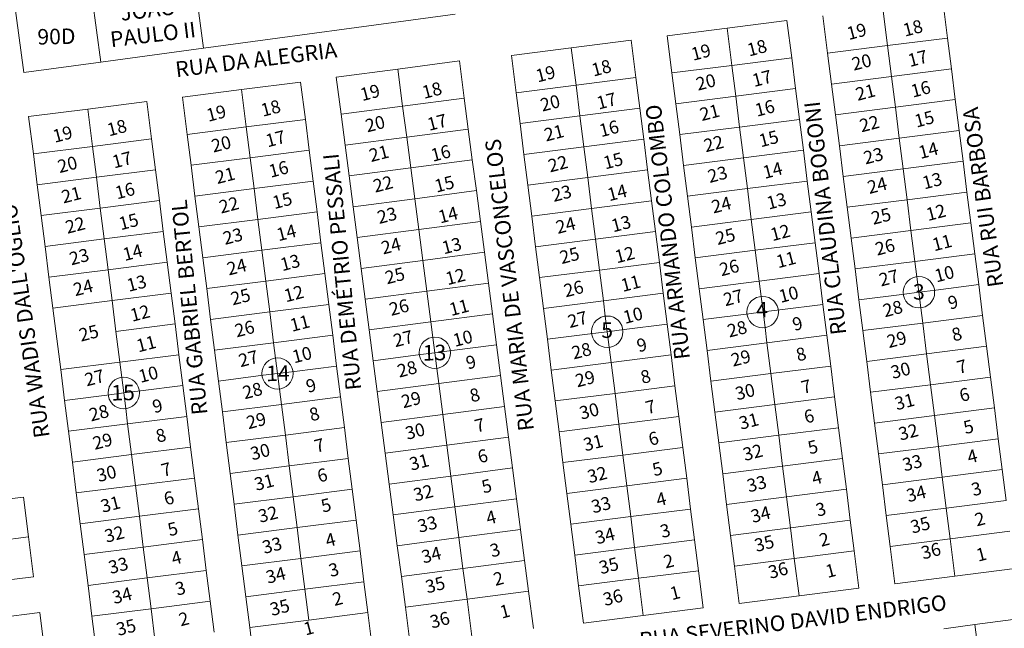
# Model space of a CAD drawing. Units: millimetres. Extents: x 741 to 14406, y 642 to 9255.
# Drawn here: x 6947 to 7327, y 5301 to 5536 of the extents above; entities that cross this region are included whole.
import ezdxf
from ezdxf.enums import TextEntityAlignment as Align

# ---------------------------------------------------------------- set-up
doc = ezdxf.new("R2010")
doc.units = ezdxf.units.MM
doc.linetypes.add('CONTÍNUO', pattern=[0])
for name, color, linetype in [('00 - DEMARCAÇÃO DE QUADRAS', 3, 'Continuous'), ('00 - DIVISÃO DE LOTES', 251, 'Continuous'), ('00 - INSTITUCIONAIS', 30, 'Continuous'), ('00 - NÚMERO LOTES', 7, 'CONTÍNUO'), ('00 - TEXTO RUAS', 7, 'Continuous')]:
    doc.layers.add(name, color=color, linetype=linetype)
doc.layers.add('00 - TEXTO QUADRAS', color=4, linetype='CONTÍNUO', lineweight=18)
doc.styles.get("Standard").update_dxf_attribs({"font": 'arial.ttf'})

msp = doc.modelspace()

# ---------------------------------------------------------------- linework, layer by layer
at = {"layer": '00 - DEMARCAÇÃO DE QUADRAS', "lineweight": 5}
for p, q in [((7017.73, 5524.61), (6996.21, 5683.16)), ((6948.36, 5515.19), (6944.33, 5544.92)), ((7303.2, 5542.92), (7305.03, 5528.54)), ((7114.84, 5537.79), (7017.73, 5524.61)), ((7258.75, 5522.67), (7256.93, 5537.06)), ((7219.91, 5532.36), (7243.04, 5535.3)), ((7243.04, 5535.3), (7244.86, 5520.91)), ((7196.77, 5529.43), (7219.91, 5532.36)), ((7198.59, 5515.05), (7196.77, 5529.43)), ((7159.75, 5524.74), (7182.88, 5527.67)), ((7182.88, 5527.67), (7184.7, 5513.29)), ((7305.03, 5528.54), (7306.53, 5516.63)), ((7017.73, 5524.61), (6978.09, 5519.23)), ((7136.61, 5521.81), (7159.75, 5524.74)), ((7138.43, 5507.42), (7136.61, 5521.81)), ((7260.26, 5510.77), (7258.75, 5522.67)), ((6978.09, 5519.23), (6948.36, 5515.19)), ((7092.74, 5516.56), (7116.54, 5519.66)), ((7116.54, 5519.66), (7118.42, 5505.29)), ((7244.86, 5520.91), (7246.37, 5509.01)), ((7068.95, 5513.45), (7092.74, 5516.56)), ((7200.1, 5503.14), (7198.59, 5515.05)), ((7306.53, 5516.63), (7308.04, 5504.73)), ((7032.4, 5508.6), (7055.22, 5511.49)), ((7055.22, 5511.49), (7057.04, 5497.1)), ((7070.82, 5499.07), (7068.95, 5513.45)), ((7184.7, 5513.29), (7186.21, 5501.38)), ((7261.77, 5498.86), (7260.26, 5510.77)), ((7009.58, 5505.71), (7032.4, 5508.6)), ((7139.94, 5495.52), (7138.43, 5507.42)), ((7246.37, 5509.01), (7247.88, 5497.1)), ((6973.01, 5501.07), (6995.82, 5503.96)), ((6995.82, 5503.96), (6997.65, 5489.58)), ((7011.4, 5491.32), (7009.58, 5505.71)), ((7118.42, 5505.29), (7119.97, 5493.39)), ((7201.61, 5491.24), (7200.1, 5503.14)), ((7308.04, 5504.73), (7309.55, 5492.82)), ((6950.17, 5498.17), (6973.01, 5501.07)), ((7072.38, 5487.17), (7070.82, 5499.07)), ((7186.21, 5501.38), (7187.72, 5489.48)), ((7263.28, 5486.96), (7261.77, 5498.86)), ((6951.99, 5483.79), (6950.17, 5498.17)), ((7057.04, 5497.1), (7058.55, 5485.2)), ((7141.45, 5483.61), (7139.94, 5495.52)), ((7247.88, 5497.1), (7249.39, 5485.2)), ((7012.91, 5479.42), (7011.4, 5491.32)), ((7119.97, 5493.39), (7121.52, 5481.49)), ((7203.12, 5479.33), (7201.61, 5491.24)), ((7309.55, 5492.82), (7311.06, 5480.92)), ((6997.65, 5489.58), (6999.16, 5477.67)), ((7073.93, 5475.28), (7072.38, 5487.17)), ((7187.72, 5489.48), (7189.23, 5477.57)), ((6953.5, 5471.89), (6951.99, 5483.79)), ((7058.55, 5485.2), (7060.06, 5473.3)), ((7142.96, 5471.71), (7141.45, 5483.61)), ((7249.39, 5485.2), (7250.9, 5473.29)), ((7264.79, 5475.05), (7263.28, 5486.96)), ((7121.52, 5481.49), (7123.08, 5469.59)), ((7311.06, 5480.92), (7312.57, 5469.01)), ((6999.16, 5477.67), (7000.67, 5465.77)), ((7014.42, 5467.51), (7012.91, 5479.42)), ((7189.23, 5477.57), (7190.74, 5465.67)), ((7204.63, 5467.43), (7203.12, 5479.33)), ((7060.06, 5473.3), (7061.57, 5461.39)), ((7075.48, 5463.38), (7073.93, 5475.28)), ((7250.9, 5473.29), (7252.41, 5461.39)), ((7266.3, 5463.15), (7264.79, 5475.05)), ((6955.01, 5459.98), (6953.5, 5471.89)), ((7123.08, 5469.59), (7124.63, 5457.69)), ((7144.47, 5459.8), (7142.96, 5471.71)), ((7312.57, 5469.01), (7314.08, 5457.11)), ((7000.67, 5465.77), (7002.17, 5453.86)), ((7015.93, 5455.61), (7014.42, 5467.51)), ((7190.74, 5465.67), (7192.25, 5453.76)), ((7206.14, 5455.52), (7204.63, 5467.43)), ((7061.57, 5461.39), (7063.07, 5449.49)), ((7077.03, 5451.48), (7075.48, 5463.38)), ((7252.41, 5461.39), (7253.92, 5449.48)), ((7267.81, 5451.24), (7266.3, 5463.15)), ((6956.52, 5448.08), (6955.01, 5459.98)), ((7124.63, 5457.69), (7126.18, 5445.79)), ((7145.98, 5447.9), (7144.47, 5459.8)), ((7314.08, 5457.11), (7315.59, 5445.2)), ((7002.17, 5453.86), (7003.68, 5441.96)), ((7017.44, 5443.7), (7015.93, 5455.61)), ((7192.25, 5453.76), (7193.76, 5441.86)), ((7207.65, 5443.62), (7206.14, 5455.52)), ((7063.07, 5449.49), (7064.58, 5437.58)), ((7078.59, 5439.58), (7077.03, 5451.48)), ((7253.92, 5449.48), (7255.43, 5437.58)), ((7269.32, 5439.34), (7267.81, 5451.24)), ((6958.03, 5436.17), (6956.52, 5448.08)), ((7126.18, 5445.79), (7127.74, 5433.89)), ((7147.49, 5435.99), (7145.98, 5447.9)), ((7003.68, 5441.96), (7005.19, 5430.05)), ((7018.95, 5431.8), (7017.44, 5443.7)), ((7193.76, 5441.86), (7195.27, 5429.95)), ((7209.16, 5431.71), (7207.65, 5443.62)), ((7315.59, 5445.2), (7317.1, 5433.3)), ((7080.14, 5427.68), (7078.59, 5439.58)), ((7270.82, 5427.43), (7269.32, 5439.34)), ((6959.54, 5424.27), (6958.03, 5436.17)), ((7064.58, 5437.58), (7066.09, 5425.68)), ((7148.99, 5424.09), (7147.49, 5435.99)), ((7255.43, 5437.58), (7256.94, 5425.67)), ((7020.46, 5419.89), (7018.95, 5431.8)), ((7127.74, 5433.89), (7129.29, 5421.99)), ((7210.67, 5419.81), (7209.16, 5431.71)), ((7317.1, 5433.3), (7318.61, 5421.39)), ((7005.19, 5430.05), (7006.7, 5418.15)), ((7081.69, 5415.78), (7080.14, 5427.68)), ((7195.27, 5429.95), (7196.78, 5418.05)), ((7272.33, 5415.53), (7270.82, 5427.43)), ((6962.55, 5400.46), (6959.54, 5424.27)), ((7066.09, 5425.68), (7067.6, 5413.77)), ((7150.5, 5412.18), (7148.99, 5424.09)), ((7256.94, 5425.67), (7258.44, 5413.77)), ((7021.97, 5407.99), (7020.46, 5419.89)), ((7129.29, 5421.99), (7130.84, 5410.09)), ((7212.17, 5407.9), (7210.67, 5419.81)), ((7318.61, 5421.39), (7320.12, 5409.49)), ((7006.7, 5418.15), (7008.21, 5406.24)), ((7083.25, 5403.88), (7081.69, 5415.78)), ((7196.78, 5418.05), (7198.29, 5406.14)), ((7273.84, 5403.62), (7272.33, 5415.53)), ((7067.6, 5413.77), (7069.11, 5401.87)), ((7152.01, 5400.28), (7150.5, 5412.18)), ((7258.44, 5413.77), (7259.95, 5401.86)), ((7023.47, 5396.08), (7021.97, 5407.99)), ((7130.84, 5410.09), (7132.4, 5398.19)), ((7213.68, 5396), (7212.17, 5407.9)), ((7320.12, 5409.49), (7321.62, 5397.59)), ((7008.21, 5406.24), (7009.72, 5394.34)), ((7084.8, 5391.98), (7083.25, 5403.88)), ((7198.29, 5406.14), (7199.79, 5394.24)), ((7275.35, 5391.72), (7273.84, 5403.62)), ((6964.06, 5388.55), (6962.55, 5400.46)), ((7069.11, 5401.87), (7070.62, 5389.96)), ((7153.52, 5388.37), (7152.01, 5400.28)), ((7259.95, 5401.86), (7261.46, 5389.96)), ((7024.98, 5384.18), (7023.47, 5396.08)), ((7132.4, 5398.19), (7133.95, 5386.29)), ((7215.19, 5384.09), (7213.68, 5396)), ((7321.62, 5397.59), (7323.13, 5385.68)), ((7009.72, 5394.34), (7011.23, 5382.43)), ((7199.79, 5394.24), (7201.3, 5382.33)), ((6965.57, 5376.65), (6964.06, 5388.55)), ((7070.62, 5389.96), (7072.13, 5378.06)), ((7086.35, 5380.08), (7084.8, 5391.98)), ((7155.03, 5376.47), (7153.52, 5388.37)), ((7261.46, 5389.96), (7262.97, 5378.05)), ((7276.86, 5379.82), (7275.35, 5391.72)), ((7133.95, 5386.29), (7135.5, 5374.4)), ((7323.13, 5385.68), (7324.64, 5373.78)), ((7011.23, 5382.43), (7012.74, 5370.53)), ((7026.49, 5372.27), (7024.98, 5384.18)), ((7201.3, 5382.33), (7202.81, 5370.43)), ((7216.7, 5372.19), (7215.19, 5384.09)), ((7072.13, 5378.06), (7073.64, 5366.15)), ((7087.91, 5368.18), (7086.35, 5380.08)), ((7262.97, 5378.05), (7264.48, 5366.15)), ((7278.37, 5367.91), (7276.86, 5379.82)), ((6967.08, 5364.74), (6965.57, 5376.65)), ((7135.5, 5374.4), (7137.05, 5362.5)), ((7156.54, 5364.56), (7155.03, 5376.47)), ((7326.15, 5361.87), (7324.64, 5373.78)), ((7012.74, 5370.53), (7014.25, 5358.62)), ((7028, 5360.37), (7026.49, 5372.27)), ((7202.81, 5370.43), (7204.32, 5358.52)), ((7218.21, 5360.29), (7216.7, 5372.19)), ((7073.64, 5366.15), (7075.15, 5354.25)), ((7089.46, 5356.28), (7087.91, 5368.18)), ((7264.48, 5366.15), (7265.99, 5354.25)), ((7279.88, 5356.01), (7278.37, 5367.91)), ((6968.59, 5352.84), (6967.08, 5364.74)), ((7137.05, 5362.5), (7138.61, 5350.6)), ((7158.05, 5352.66), (7156.54, 5364.56)), ((7326.15, 5361.87), (7327.66, 5349.97)), ((7014.25, 5358.62), (7015.75, 5346.72)), ((7029.51, 5348.46), (7028, 5360.37)), ((7204.32, 5358.52), (7205.83, 5346.62)), ((7219.72, 5348.38), (7218.21, 5360.29)), ((7075.15, 5354.25), (7076.65, 5342.34)), ((7091.01, 5344.39), (7089.46, 5356.28)), ((7265.99, 5354.25), (7267.5, 5342.34)), ((7281.39, 5344.1), (7279.88, 5356.01)), ((6930.68, 5349.05), (6948.19, 5351.25)), ((6948.19, 5351.25), (6950.13, 5335.87)), ((6970.1, 5340.93), (6968.59, 5352.84)), ((7138.61, 5350.6), (7141.71, 5326.8)), ((7159.56, 5340.76), (7158.05, 5352.66)), ((7015.75, 5346.72), (7017.26, 5334.82)), ((7031.02, 5336.56), (7029.51, 5348.46)), ((7205.83, 5346.62), (7207.34, 5334.72)), ((7221.23, 5336.48), (7219.72, 5348.38)), ((7092.56, 5332.49), (7091.01, 5344.39)), ((7282.9, 5332.2), (7281.39, 5344.1)), ((6971.61, 5329.03), (6970.1, 5340.93)), ((7076.65, 5342.34), (7078.16, 5330.44)), ((7161.07, 5328.85), (7159.56, 5340.76)), ((7267.5, 5342.34), (7269.01, 5330.44)), ((6950.13, 5335.87), (6952.06, 5320.49)), ((7032.53, 5324.65), (7031.02, 5336.56)), ((7222.74, 5324.57), (7221.23, 5336.48)), ((7017.26, 5334.82), (7018.77, 5322.91)), ((7094.12, 5320.59), (7092.56, 5332.49)), ((7207.34, 5334.72), (7208.85, 5322.81)), ((7284.72, 5317.81), (7282.9, 5332.2)), ((6973.12, 5317.12), (6971.61, 5329.03)), ((7078.16, 5330.44), (7079.67, 5318.53)), ((7162.57, 5316.95), (7161.07, 5328.85)), ((7269.01, 5330.44), (7270.83, 5316.05)), ((7034.04, 5312.75), (7032.53, 5324.65)), ((7141.71, 5326.8), (7143.27, 5314.9)), ((7224.56, 5310.19), (7222.74, 5324.57)), ((7330.99, 5323.68), (7307.86, 5320.74)), ((6952.06, 5320.49), (6934.55, 5318.29)), ((7018.77, 5322.91), (7020.28, 5311.01)), ((7095.67, 5308.69), (7094.12, 5320.59)), ((7208.85, 5322.81), (7210.67, 5308.43)), ((7307.86, 5320.74), (7284.72, 5317.81)), ((6974.63, 5305.22), (6973.12, 5317.12)), ((7079.67, 5318.53), (7081.18, 5306.63)), ((7164.4, 5302.56), (7162.57, 5316.95)), ((7270.83, 5316.05), (7247.7, 5313.12)), ((7035.55, 5300.84), (7034.04, 5312.75)), ((7143.27, 5314.9), (7145.14, 5300.52)), ((7247.7, 5313.12), (7224.56, 5310.19)), ((7020.28, 5311.01), (7021.79, 5299.1)), ((7097.55, 5294.31), (7095.67, 5308.69)), ((6936.97, 5304.5), (6954.48, 5306.72)), ((6954.48, 5306.72), (6956.43, 5291.35)), ((6976.13, 5293.31), (6974.63, 5305.22)), ((7081.18, 5306.63), (7083, 5292.24)), ((7187.53, 5305.49), (7164.4, 5302.56)), ((7210.67, 5308.43), (7187.53, 5305.49)), ((7037.37, 5286.46), (7035.55, 5300.84)), ((7303.68, 5300.42), (7315.58, 5301.99)), ((7315.58, 5301.99), (7333.39, 5304.35))]:
    msp.add_line(p, q, dxfattribs=at)
at = {"layer": '00 - DIVISÃO DE LOTES', "lineweight": 5}
for p, q in [((6974.06, 5548.95), (6978.09, 5519.23)), ((7281.89, 5525.6), (7280.07, 5539.99)), ((7221.73, 5517.98), (7219.91, 5532.36)), ((7281.89, 5525.6), (7258.75, 5522.67)), ((7305.03, 5528.54), (7281.89, 5525.6)), ((7281.89, 5525.6), (7283.4, 5513.7)), ((7161.57, 5510.35), (7159.75, 5524.74)), ((7221.73, 5517.98), (7198.59, 5515.05)), ((7244.86, 5520.91), (7221.73, 5517.98)), ((7221.73, 5517.98), (7223.24, 5506.07)), ((7094.62, 5502.18), (7092.74, 5516.56)), ((7306.53, 5516.63), (7283.4, 5513.7)), ((7138.43, 5507.42), (7161.57, 5510.35)), ((7161.57, 5510.35), (7184.7, 5513.29)), ((7163.08, 5498.45), (7161.57, 5510.35)), ((7260.26, 5510.77), (7283.4, 5513.7)), ((7284.91, 5501.8), (7283.4, 5513.7)), ((7034.22, 5494.21), (7032.4, 5508.6)), ((7246.37, 5509.01), (7223.24, 5506.07)), ((7094.62, 5502.18), (7118.42, 5505.29)), ((7223.24, 5506.07), (7200.1, 5503.14)), ((7224.75, 5494.17), (7223.24, 5506.07)), ((7308.04, 5504.73), (7284.91, 5501.8)), ((6974.83, 5486.68), (6973.01, 5501.07)), ((7070.82, 5499.07), (7094.62, 5502.18)), ((7094.62, 5502.18), (7096.17, 5490.28)), ((7186.21, 5501.38), (7163.08, 5498.45)), ((7284.91, 5501.8), (7261.77, 5498.86)), ((7284.91, 5501.8), (7286.42, 5489.89)), ((7034.22, 5494.21), (7057.04, 5497.1)), ((7163.08, 5498.45), (7139.94, 5495.52)), ((7164.59, 5486.54), (7163.08, 5498.45)), ((7224.75, 5494.17), (7247.88, 5497.1)), ((7011.4, 5491.32), (7034.22, 5494.21)), ((7035.73, 5482.31), (7034.22, 5494.21)), ((7096.17, 5490.28), (7119.97, 5493.39)), ((7224.75, 5494.17), (7201.61, 5491.24)), ((7224.75, 5494.17), (7226.26, 5482.27)), ((7309.55, 5492.82), (7286.42, 5489.89)), ((6997.65, 5489.58), (6974.83, 5486.68)), ((7072.38, 5487.17), (7096.17, 5490.28)), ((7097.73, 5478.38), (7096.17, 5490.28)), ((7187.72, 5489.48), (7164.59, 5486.54)), ((7286.42, 5489.89), (7263.28, 5486.96)), ((7287.93, 5477.99), (7286.42, 5489.89)), ((6974.83, 5486.68), (6951.99, 5483.79)), ((6974.83, 5486.68), (6976.34, 5474.78)), ((7058.55, 5485.2), (7035.73, 5482.31)), ((7141.45, 5483.61), (7164.59, 5486.54)), ((7164.59, 5486.54), (7166.1, 5474.64)), ((7249.39, 5485.2), (7226.26, 5482.27)), ((7012.91, 5479.42), (7035.73, 5482.31)), ((7037.24, 5470.4), (7035.73, 5482.31)), ((7097.73, 5478.38), (7121.52, 5481.49)), ((7226.26, 5482.27), (7203.12, 5479.33)), ((7227.76, 5470.36), (7226.26, 5482.27)), ((7311.06, 5480.92), (7287.93, 5477.99)), ((6976.34, 5474.78), (6999.16, 5477.67)), ((7073.93, 5475.28), (7097.73, 5478.38)), ((7097.73, 5478.38), (7099.28, 5466.48)), ((7189.23, 5477.57), (7166.1, 5474.64)), ((7264.79, 5475.05), (7287.93, 5477.99)), ((7289.43, 5466.08), (7287.93, 5477.99)), ((6976.34, 5474.78), (6953.5, 5471.89)), ((6977.85, 5462.88), (6976.34, 5474.78)), ((7037.24, 5470.4), (7060.06, 5473.3)), ((7142.96, 5471.71), (7166.1, 5474.64)), ((7167.6, 5462.74), (7166.1, 5474.64)), ((7250.9, 5473.29), (7227.76, 5470.36)), ((7037.24, 5470.4), (7014.42, 5467.51)), ((7038.75, 5458.5), (7037.24, 5470.4)), ((7099.28, 5466.48), (7123.08, 5469.59)), ((7227.76, 5470.36), (7204.63, 5467.43)), ((7227.76, 5470.36), (7229.27, 5458.46)), ((7312.57, 5469.01), (7289.43, 5466.08)), ((6977.85, 5462.88), (7000.67, 5465.77)), ((7075.48, 5463.38), (7099.28, 5466.48)), ((7100.83, 5454.58), (7099.28, 5466.48)), ((7190.74, 5465.67), (7167.6, 5462.74)), ((7266.3, 5463.15), (7289.43, 5466.08)), ((7289.43, 5466.08), (7290.94, 5454.18)), ((6955.01, 5459.98), (6977.85, 5462.88)), ((6977.85, 5462.88), (6979.36, 5450.97)), ((7038.75, 5458.5), (7061.57, 5461.39)), ((7167.6, 5462.74), (7144.47, 5459.8)), ((7169.11, 5450.83), (7167.6, 5462.74)), ((7229.27, 5458.46), (7252.41, 5461.39)), ((7015.93, 5455.61), (7038.75, 5458.5)), ((7040.26, 5446.59), (7038.75, 5458.5)), ((7100.83, 5454.58), (7124.63, 5457.69)), ((7229.27, 5458.46), (7206.14, 5455.52)), ((7230.78, 5446.55), (7229.27, 5458.46)), ((7290.94, 5454.18), (7314.08, 5457.11)), ((7002.17, 5453.86), (6979.36, 5450.97)), ((7077.03, 5451.48), (7100.83, 5454.58)), ((7100.83, 5454.58), (7102.39, 5442.68)), ((7192.25, 5453.76), (7169.11, 5450.83)), ((7290.94, 5454.18), (7267.81, 5451.24)), ((7290.94, 5454.18), (7292.45, 5442.27)), ((6979.36, 5450.97), (6956.52, 5448.08)), ((6980.87, 5439.07), (6979.36, 5450.97)), ((7063.07, 5449.49), (7040.26, 5446.59)), ((7145.98, 5447.9), (7169.11, 5450.83)), ((7169.11, 5450.83), (7170.62, 5438.93)), ((7253.92, 5449.48), (7230.78, 5446.55)), ((7017.44, 5443.7), (7040.26, 5446.59)), ((7041.77, 5434.69), (7040.26, 5446.59)), ((7126.18, 5445.79), (7102.39, 5442.68)), ((7230.78, 5446.55), (7207.65, 5443.62)), ((7230.78, 5446.55), (7232.29, 5434.65)), ((6980.87, 5439.07), (7003.68, 5441.96)), ((7102.39, 5442.68), (7078.59, 5439.58)), ((7103.94, 5430.78), (7102.39, 5442.68)), ((7193.76, 5441.86), (7170.62, 5438.93)), ((7292.45, 5442.27), (7269.32, 5439.34)), ((7315.59, 5445.2), (7292.45, 5442.27)), ((7293.21, 5436.32), (7292.45, 5442.27)), ((6980.87, 5439.07), (6958.03, 5436.17)), ((6982.37, 5427.16), (6980.87, 5439.07)), ((7147.49, 5435.99), (7170.62, 5438.93)), ((7170.62, 5438.93), (7172.13, 5427.02)), ((7018.95, 5431.8), (7041.77, 5434.69)), ((7041.77, 5434.69), (7064.58, 5437.58)), ((7041.77, 5434.69), (7043.27, 5422.78)), ((7209.16, 5431.71), (7232.29, 5434.65)), ((7232.29, 5434.65), (7255.43, 5437.58)), ((7233.05, 5428.69), (7232.29, 5434.65)), ((7293.96, 5430.37), (7293.21, 5436.32)), ((7103.94, 5430.78), (7080.14, 5427.68)), ((7103.94, 5430.78), (7127.74, 5433.89)), ((7103.94, 5430.78), (7105.49, 5418.89)), ((7288.45, 5429.67), (7293.96, 5430.37)), ((7293.96, 5430.37), (7300.47, 5431.19)), ((7294.72, 5424.34), (7293.96, 5430.37)), ((7300.47, 5431.19), (7317.1, 5433.3)), ((6982.37, 5427.16), (6959.54, 5424.27)), ((6982.37, 5427.16), (7005.19, 5430.05)), ((6982.37, 5427.16), (6983.88, 5415.26)), ((7148.99, 5424.09), (7172.13, 5427.02)), ((7172.13, 5427.02), (7195.27, 5429.95)), ((7172.89, 5421.07), (7172.13, 5427.02)), ((7233.8, 5422.74), (7233.05, 5428.69)), ((7270.82, 5427.43), (7288.45, 5429.67)), ((7020.46, 5419.89), (7043.27, 5422.78)), ((7043.27, 5422.78), (7066.09, 5425.68)), ((7043.27, 5422.78), (7044.78, 5410.88)), ((7228.29, 5422.04), (7233.8, 5422.74)), ((7240.31, 5423.57), (7233.8, 5422.74)), ((7234.56, 5416.72), (7233.8, 5422.74)), ((7256.94, 5425.67), (7240.31, 5423.57)), ((7295.47, 5418.46), (7294.72, 5424.34)), ((7081.69, 5415.78), (7105.49, 5418.89)), ((7105.49, 5418.89), (7129.29, 5421.99)), ((7106.27, 5412.93), (7105.49, 5418.89)), ((7173.64, 5415.12), (7172.89, 5421.07)), ((7210.67, 5419.81), (7228.29, 5422.04)), ((7318.61, 5421.39), (7295.47, 5418.46)), ((6983.88, 5415.26), (7006.7, 5418.15)), ((6985.39, 5403.35), (6983.88, 5415.26)), ((7173.64, 5415.12), (7168.13, 5414.42)), ((7180.15, 5415.94), (7173.64, 5415.12)), ((7173.64, 5415.12), (7174.4, 5409.09)), ((7180.15, 5415.94), (7196.78, 5418.05)), ((7235.31, 5410.84), (7234.56, 5416.72)), ((7272.33, 5415.53), (7295.47, 5418.46)), ((7296.98, 5406.56), (7295.47, 5418.46)), ((7044.78, 5410.88), (7067.6, 5413.77)), ((7107.04, 5406.99), (7106.27, 5412.93)), ((7168.13, 5414.42), (7150.5, 5412.18)), ((7235.31, 5410.84), (7258.44, 5413.77)), ((7021.97, 5407.99), (7044.78, 5410.88)), ((7044.78, 5410.88), (7045.54, 5404.92)), ((7107.04, 5406.99), (7113.55, 5407.84)), ((7130.84, 5410.09), (7113.55, 5407.84)), ((7174.4, 5409.09), (7175.15, 5403.21)), ((7235.31, 5410.84), (7212.17, 5407.9)), ((7236.82, 5398.93), (7235.31, 5410.84)), ((7296.98, 5406.56), (7320.12, 5409.49)), ((6985.39, 5403.35), (7008.21, 5406.24)), ((7046.29, 5398.97), (7045.54, 5404.92)), ((7101.54, 5406.27), (7083.25, 5403.88)), ((7107.04, 5406.99), (7101.54, 5406.27)), ((7107.83, 5400.96), (7107.04, 5406.99)), ((7175.15, 5403.21), (7198.29, 5406.14)), ((7296.98, 5406.56), (7273.84, 5403.62)), ((7298.49, 5394.65), (7296.98, 5406.56)), ((6962.55, 5400.46), (6985.39, 5403.35)), ((6985.39, 5403.35), (6986.15, 5397.4)), ((7052.8, 5399.8), (7046.29, 5398.97)), ((7069.11, 5401.87), (7052.8, 5399.8)), ((7108.6, 5395.09), (7107.83, 5400.96)), ((7152.01, 5400.28), (7175.15, 5403.21)), ((7175.15, 5403.21), (7176.66, 5391.31)), ((7259.95, 5401.86), (7236.82, 5398.93)), ((6986.9, 5391.45), (6986.15, 5397.4)), ((7023.47, 5396.08), (7040.79, 5398.28)), ((7040.79, 5398.28), (7046.29, 5398.97)), ((7046.29, 5398.97), (7047.06, 5392.95)), ((7132.4, 5398.19), (7108.6, 5395.09)), ((7236.82, 5398.93), (7213.68, 5396)), ((7236.82, 5398.93), (7238.33, 5387.03)), ((7298.49, 5394.65), (7321.62, 5397.59)), ((6986.9, 5391.45), (6993.4, 5392.27)), ((7009.72, 5394.34), (6993.4, 5392.27)), ((7047.8, 5387.07), (7047.06, 5392.95)), ((7084.8, 5391.98), (7108.6, 5395.09)), ((7110.15, 5383.19), (7108.6, 5395.09)), ((7176.66, 5391.31), (7199.79, 5394.24)), ((7298.49, 5394.65), (7275.35, 5391.72)), ((7298.49, 5394.65), (7300, 5382.75)), ((6964.06, 5388.55), (6981.38, 5390.75)), ((6981.38, 5390.75), (6986.9, 5391.45)), ((6986.9, 5391.45), (6987.67, 5385.42)), ((7070.62, 5389.96), (7047.8, 5387.07)), ((7153.52, 5388.37), (7176.66, 5391.31)), ((7178.17, 5379.4), (7176.66, 5391.31)), ((7238.33, 5387.03), (7261.46, 5389.96)), ((6987.67, 5385.42), (6988.41, 5379.54)), ((7024.98, 5384.18), (7047.8, 5387.07)), ((7049.31, 5375.17), (7047.8, 5387.07)), ((7110.15, 5383.19), (7133.95, 5386.29)), ((7238.33, 5387.03), (7215.19, 5384.09)), ((7239.84, 5375.12), (7238.33, 5387.03)), ((7300, 5382.75), (7323.13, 5385.68)), ((7011.23, 5382.43), (6988.41, 5379.54)), ((7086.35, 5380.08), (7110.15, 5383.19)), ((7111.7, 5371.29), (7110.15, 5383.19)), ((7178.17, 5379.4), (7201.3, 5382.33)), ((7300, 5382.75), (7276.86, 5379.82)), ((7301.51, 5370.84), (7300, 5382.75)), ((6965.57, 5376.65), (6988.41, 5379.54)), ((6988.41, 5379.54), (6989.92, 5367.64)), ((7049.31, 5375.17), (7072.13, 5378.06)), ((7155.03, 5376.47), (7178.17, 5379.4)), ((7179.68, 5367.5), (7178.17, 5379.4)), ((7239.84, 5375.12), (7262.97, 5378.05)), ((7026.49, 5372.27), (7049.31, 5375.17)), ((7049.31, 5375.17), (7050.82, 5363.26)), ((7135.5, 5374.4), (7111.7, 5371.29)), ((7239.84, 5375.12), (7216.7, 5372.19)), ((7239.84, 5375.12), (7241.35, 5363.22)), ((7324.64, 5373.78), (7301.51, 5370.84)), ((7012.74, 5370.53), (6989.92, 5367.64)), ((7087.91, 5368.18), (7111.7, 5371.29)), ((7113.26, 5359.39), (7111.7, 5371.29)), ((7179.68, 5367.5), (7202.81, 5370.43)), ((7301.51, 5370.84), (7278.37, 5367.91)), ((7303.01, 5358.94), (7301.51, 5370.84)), ((6967.08, 5364.74), (6989.92, 5367.64)), ((6991.43, 5355.73), (6989.92, 5367.64)), ((7073.64, 5366.15), (7050.82, 5363.26)), ((7179.68, 5367.5), (7156.54, 5364.56)), ((7179.68, 5367.5), (7181.18, 5355.59)), ((7241.35, 5363.22), (7264.48, 5366.15)), ((7050.82, 5363.26), (7028, 5360.37)), ((7050.82, 5363.26), (7052.33, 5351.36)), ((7137.05, 5362.5), (7113.26, 5359.39)), ((7241.35, 5363.22), (7218.21, 5360.29)), ((7242.85, 5351.31), (7241.35, 5363.22)), ((7326.15, 5361.87), (7303.01, 5358.94)), ((7014.25, 5358.62), (6991.43, 5355.73)), ((7089.46, 5356.28), (7113.26, 5359.39)), ((7113.26, 5359.39), (7114.81, 5347.49)), ((7181.18, 5355.59), (7204.32, 5358.52)), ((7303.01, 5358.94), (7279.88, 5356.01)), ((7304.52, 5347.03), (7303.01, 5358.94)), ((6968.59, 5352.84), (6991.43, 5355.73)), ((6992.94, 5343.83), (6991.43, 5355.73)), ((7052.33, 5351.36), (7075.15, 5354.25)), ((7181.18, 5355.59), (7158.05, 5352.66)), ((7182.69, 5343.69), (7181.18, 5355.59)), ((7242.85, 5351.31), (7265.99, 5354.25)), ((7052.33, 5351.36), (7029.51, 5348.46)), ((7052.33, 5351.36), (7053.84, 5339.45)), ((7114.81, 5347.49), (7138.61, 5350.6)), ((7219.72, 5348.38), (7242.85, 5351.31)), ((7242.85, 5351.31), (7244.36, 5339.41)), ((6992.94, 5343.83), (7015.75, 5346.72)), ((7091.01, 5344.39), (7114.81, 5347.49)), ((7114.81, 5347.49), (7116.36, 5335.59)), ((7205.83, 5346.62), (7182.69, 5343.69)), ((7281.39, 5344.1), (7304.52, 5347.03)), ((7327.66, 5349.97), (7304.52, 5347.03)), ((7306.03, 5335.13), (7304.52, 5347.03)), ((6970.1, 5340.93), (6992.94, 5343.83)), ((6992.94, 5343.83), (6994.45, 5331.92)), ((7159.56, 5340.76), (7182.69, 5343.69)), ((7182.69, 5343.69), (7184.2, 5331.78)), ((7031.02, 5336.56), (7053.84, 5339.45)), ((7076.65, 5342.34), (7053.84, 5339.45)), ((7053.84, 5339.45), (7055.35, 5327.55)), ((7221.23, 5336.48), (7244.36, 5339.41)), ((7244.36, 5339.41), (7267.5, 5342.34)), ((7244.36, 5339.41), (7245.87, 5327.5)), ((6932.61, 5333.67), (6950.13, 5335.87)), ((7116.36, 5335.59), (7092.56, 5332.49)), ((7116.36, 5335.59), (7140.16, 5338.7)), ((7117.92, 5323.69), (7116.36, 5335.59)), ((7282.9, 5332.2), (7306.03, 5335.13)), ((7306.03, 5335.13), (7329.17, 5338.06)), ((7306.03, 5335.13), (7307.86, 5320.74)), ((6971.61, 5329.03), (6994.45, 5331.92)), ((6994.45, 5331.92), (7017.26, 5334.82)), ((6994.45, 5331.92), (6995.96, 5320.02)), ((7161.07, 5328.85), (7184.2, 5331.78)), ((7184.2, 5331.78), (7207.34, 5334.72)), ((7184.2, 5331.78), (7185.71, 5319.88)), ((7032.53, 5324.65), (7055.35, 5327.55)), ((7078.16, 5330.44), (7055.35, 5327.55)), ((7056.85, 5315.64), (7055.35, 5327.55)), ((7222.74, 5324.57), (7245.87, 5327.5)), ((7245.87, 5327.5), (7269.01, 5330.44)), ((7245.87, 5327.5), (7247.7, 5313.12)), ((7094.12, 5320.59), (7117.92, 5323.69)), ((7141.71, 5326.8), (7117.92, 5323.69)), ((7119.47, 5311.79), (7117.92, 5323.69)), ((6995.96, 5320.02), (6973.12, 5317.12)), ((7018.77, 5322.91), (6995.96, 5320.02)), ((6997.46, 5308.11), (6995.96, 5320.02)), ((7162.57, 5316.95), (7185.71, 5319.88)), ((7208.85, 5322.81), (7185.71, 5319.88)), ((7185.71, 5319.88), (7187.53, 5305.49)), ((7056.85, 5315.64), (7079.67, 5318.53)), ((7056.85, 5315.64), (7034.04, 5312.75)), ((7058.36, 5303.74), (7056.85, 5315.64)), ((7119.47, 5311.79), (7143.27, 5314.9)), ((6997.46, 5308.11), (7020.28, 5311.01)), ((7095.67, 5308.69), (7119.47, 5311.79)), ((7121.34, 5297.42), (7119.47, 5311.79)), ((6974.63, 5305.22), (6997.46, 5308.11)), ((6997.46, 5308.11), (6998.97, 5296.21)), ((7081.18, 5306.63), (7058.36, 5303.74)), ((7035.55, 5300.84), (7058.36, 5303.74)), ((7315.58, 5301.99), (7317.81, 5285.14))]:
    msp.add_line(p, q, dxfattribs=at)
at = {"layer": '00 - TEXTO QUADRAS', "lineweight": 5}
for centre in [(7294.02, 5430.35), (7233.65, 5422.71), (7173.64, 5415.12), (7107.06, 5406.99), (7046.29, 5398.97), (6986.9, 5391.45)]:
    msp.add_circle(centre, 6.06, dxfattribs=at)

# ---------------------------------------------------------------- texts
at = {"layer": '00 - INSTITUCIONAIS'}
for s, p in [('JOÃO', (6996.62, 5536.44)), ('PAULO II', (6998.53, 5526.94))]:
    msp.add_text(s, height=6, rotation=6.8772, dxfattribs=at).set_placement(p, align=Align.CENTER)
at = {"layer": '00 - NÚMERO LOTES', "lineweight": 5}
for s, p in [('19', (7266.92, 5527.71)), ('18', (7288.6, 5529.03)), ('19', (7206.79, 5519.71)), ('18', (7228.43, 5521.37)), ('20', (7268.83, 5515.89)), ('17', (7290.52, 5517.3)), ('19', (7146.77, 5511.34)), ('18', (7168.33, 5513.62)), ('20', (7208.68, 5508.17)), ('17', (7230.36, 5509.58)), ('19', (7078.99, 5504.12)), ('18', (7102.9, 5505)), ('21', (7270.31, 5504.23)), ('16', (7291.65, 5505.47)), ('20', (7148.55, 5500.07)), ('17', (7170.32, 5500.87)), ('19', (7019.59, 5496.14)), ('18', (7040.62, 5498.09)), ('21', (7210.16, 5496.42)), ('16', (7231.44, 5498.11)), ('20', (7080.94, 5492.05)), ('17', (7104.86, 5492.62)), ('22', (7271.83, 5492.08)), ('15', (7293.05, 5493.9)), ('18', (6981.22, 5490.52)), ('21', (7150.03, 5488.54)), ('16', (7171.28, 5490.21)), ('19', (6960.25, 5488.04)), ('17', (7042.48, 5486.29)), ('15', (7232.95, 5486.3)), ('20', (7021.51, 5484.26)), ('16', (7106.28, 5480.7)), ('22', (7211.69, 5484.37)), ('14', (7294.61, 5481.78)), ('17', (6983.2, 5478.14)), ('21', (7082.42, 5480.6)), ('15', (7172.88, 5477.76)), ('23', (7273.38, 5479.67)), ('20', (6962.13, 5476.32)), ('16', (7043.67, 5474.54)), ('22', (7151.54, 5476.59)), ('14', (7234.46, 5474.1)), ('21', (7023.02, 5472.1)), ('23', (7213.19, 5472.52)), ('13', (7296.09, 5470.04)), ('16', (6984.33, 5466.19)), ('22', (7083.98, 5468.78)), ('15', (7107.7, 5468.79)), ('14', (7174.43, 5465.47)), ('24', (7274.85, 5468.27)), ('21', (6963.63, 5464.61)), ('15', (7045.1, 5462.43)), ('23', (7152.99, 5465.2)), ('13', (7235.97, 5462.23)), ('22', (7024.49, 5460.7)), ('24', (7214.66, 5460.74)), ('12', (7297.53, 5457.82)), ('15', (6985.76, 5454.27)), ('23', (7085.55, 5456.68)), ('14', (7109.12, 5456.87)), ('25', (7276.37, 5456.37)), ('22', (6965.12, 5452.9)), ('24', (7154.54, 5452.86)), ('13', (7175.93, 5453.47)), ('23', (7025.99, 5448.62)), ('14', (7046.67, 5450.01)), ('25', (7216.23, 5448.54)), ('12', (7237.4, 5450.04)), ('24', (7087.09, 5444.9)), ('13', (7110.53, 5444.96)), ('26', (7277.88, 5444.46)), ('11', (7299.9, 5446.14)), ('23', (6966.66, 5440.71)), ('14', (6987.28, 5442.37)), ('25', (7156.04, 5441.2)), ('12', (7177.35, 5441.5)), ('11', (7239.64, 5439.6)), ('24', (7027.51, 5436.8)), ('13', (7048.14, 5438.46)), ('26', (7217.73, 5436.5)), ('25', (7088.59, 5433.39)), ('12', (7111.95, 5433.04)), ('27', (7279.37, 5432.55)), ('10', (7300.78, 5434.11)), ('24', (6968.18, 5428.78)), ('13', (6988.84, 5430.47)), ('26', (7157.62, 5428.35)), ('11', (7179.64, 5430.43)), ('25', (7028.99, 5425.25)), ('12', (7049.53, 5426.44)), ('27', (7219.23, 5424.91)), ('10', (7240.64, 5426.2)), ('26', (7090.2, 5421.18)), ('11', (7113.37, 5421.12)), ('28', (7280.86, 5420.65)), ('9', (7305.96, 5423.63)), ('12', (6990.16, 5418.91)), ('27', (7159.14, 5416.48)), ('10', (7180.52, 5418.1)), ('26', (7030.55, 5412.9)), ('11', (7051.89, 5415.04)), ('28', (7220.75, 5412.82)), ('9', (7245.9, 5415.37)), ('25', (6970.38, 5411.24)), ('27', (7091.77, 5409.08)), ('10', (7114.79, 5409.21)), ('29', (7282.4, 5408.75)), ('8', (7307.41, 5411.32)), ('11', (6992.54, 5407.1)), ('9', (7185.79, 5407.14)), ('27', (7032.01, 5401.37)), ('10', (7052.7, 5402.86)), ('28', (7160.66, 5404.37)), ('29', (7222.19, 5401.58)), ('8', (7247.29, 5403.57)), ('28', (7093.3, 5397.35)), ('9', (7119.79, 5400.5)), ('7', (7309.41, 5398.76)), ('27', (6972.59, 5393.97)), ('10', (6993.36, 5395.3)), ('29', (7162.04, 5393.58)), ('8', (7187.24, 5394.91)), ('30', (7283.9, 5396.84)), ('9', (7058.05, 5391.47)), ('7', (7249.31, 5391.03)), ('28', (7033.58, 5388.98)), ('8', (7121.27, 5387.78)), ('30', (7223.82, 5388.58)), ('6', (7310.39, 5387.91)), ('9', (6998.73, 5383.61)), ('29', (7094.86, 5385.51)), ('7', (7189.17, 5383.19)), ('31', (7285.44, 5384.75)), ('28', (6974.29, 5380.42)), ('8', (7059.32, 5380.45)), ('30', (7163.63, 5381.11)), ('6', (7250.38, 5379.61)), ('29', (7035.05, 5377.41)), ('7', (7123.19, 5376.1)), ('31', (7225.27, 5377.21)), ('5', (7311.96, 5375.51)), ('8', (7000.06, 5372.18)), ('30', (7096.39, 5373.32)), ('32', (7286.88, 5373.03)), ('29', (6975.69, 5369.45)), ('7', (7061.28, 5368.32)), ('31', (7165.16, 5368.89)), ('6', (7190.31, 5371)), ('5', (7251.85, 5367.7)), ('30', (7036.55, 5365.41)), ('6', (7124.34, 5364.22)), ('32', (7226.79, 5365.15)), ('4', (7313.41, 5364.1)), ('31', (7097.96, 5361.41)), ('33', (7288.41, 5361.13)), ('30', (6977.24, 5357)), ('7', (7002.13, 5359.02)), ('6', (7062.39, 5356.82)), ('32', (7166.72, 5356.55)), ('5', (7191.8, 5359.25)), ('31', (7038.08, 5353.62)), ('5', (7125.86, 5352.62)), ('33', (7228.32, 5353.04)), ('4', (7253.36, 5355.87)), ('32', (7099.53, 5349.52)), ('34', (7289.93, 5349.22)), ('3', (7315.02, 5351.55)), ('31', (6978.75, 5345.14)), ('6', (7003.15, 5347.99)), ('5', (7063.84, 5345.21)), ('33', (7168.22, 5344.93)), ('4', (7193.26, 5347.58)), ('32', (7039.57, 5341.26)), ('34', (7229.83, 5341.22)), ('3', (7254.93, 5343.65)), ('33', (7101.11, 5337.42)), ('4', (7127.57, 5340.52)), ('35', (7291.49, 5337.12)), ('2', (7316.35, 5339.9)), ('32', (6980.23, 5333.59)), ('5', (7004.63, 5336.07)), ('34', (7169.74, 5332.98)), ('3', (7194.82, 5335.39)), ('33', (7041.16, 5329.27)), ('4', (7065.53, 5331.84)), ('35', (7231.25, 5330.01)), ('2', (7256.27, 5332.03)), ('34', (7102.66, 5325.56)), ('3', (7129.08, 5327.93)), ('36', (7295.62, 5327.12)), ('1', (7316.88, 5326.27)), ('33', (6981.77, 5321.5)), ('4', (7006.05, 5324.96)), ('35', (7171.21, 5321.41)), ('2', (7196.16, 5323.64)), ('34', (7042.59, 5317.73)), ('3', (7066.82, 5320.32)), ('36', (7236.59, 5319.64)), ('1', (7258.72, 5319.97)), ('35', (7104.17, 5314.02)), ('2', (7130.42, 5316.91)), ('34', (6983.22, 5309.89)), ('3', (7007.58, 5313.16)), ('1', (7198.63, 5311.41)), ('2', (7068.28, 5309.16)), ('36', (7172.76, 5309.14)), ('35', (7044.13, 5305.3)), ('1', (7132.91, 5304.28)), ('2', (7008.91, 5301.31)), ('36', (7105.93, 5300.46)), ('35', (6984.8, 5297.6)), ('1', (7057.13, 5297.78))]:
    msp.add_text(s, height=5, rotation=14.6179, dxfattribs=at).set_placement(p)
at = {"layer": '00 - TEXTO QUADRAS', "lineweight": 5}
for s, p in [('90D', (6960.97, 5526.13)), ('3', (7294.05, 5427.52)), ('4', (7233.47, 5420.62)), ('5', (7173.65, 5412.72)), ('13', (7107, 5404.04)), ('14', (7046.5, 5396.09)), ('15', (6986.71, 5388.61))]:
    msp.add_text(s, height=6, rotation=1.2876, dxfattribs=at).set_placement(p, align=Align.CENTER)
at = {"layer": '00 - TEXTO RUAS', "lineweight": 5}
for s, rotation, p in [('RUA DA ALEGRIA ', 7.0581, (7039.31, 5517.35)), ('RUA ARMANDO COLOMBO', 96.5568, (7199.96, 5453.94)), ('RUA CLAUDINA BOGONI', 96.5568, (7260.8, 5459.31)), ('RUA RUI BARBOSA', 98.1179, (7321.69, 5467.45)), ('RUA MARIA DE VASCONCELOS', 96.5568, (7138.84, 5433.49)), ('RUA DEMÉTRIO PESSALI', 95.5253, (7074.23, 5438.5)), ('RUA GABRIEL BERTOL', 95.5253, (7015.23, 5424.8)), ("RUA WADIS DALL'OGLIO", 98.1179, (6951.86, 5419.7)), ('RUA SEVERINO DAVID ENDRIGO', 7.0581, (7245.73, 5300.31))]:
    msp.add_text(s, height=6, rotation=rotation, dxfattribs=at).set_placement(p, align=Align.CENTER)

doc.saveas('drawing.dxf')
